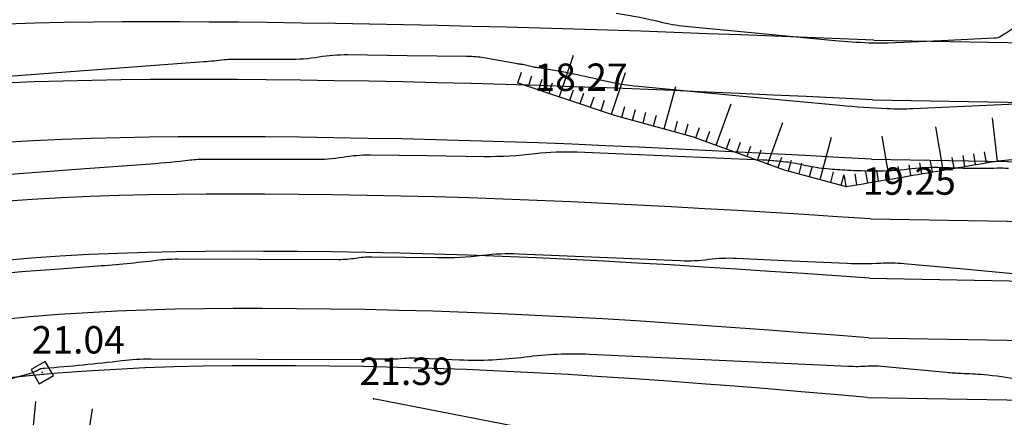
# Model space of a CAD drawing. Units: metres. Extents: x 552102 to 552909, y 4792742 to 4793835.
# Drawn here: x 552407 to 552425, y 4793470 to 4793477 of the extents above; entities that cross this region are included whole.
import ezdxf

# ---------------------------------------------------------------- set-up
doc = ezdxf.new("R2010")
doc.units = ezdxf.units.M
doc.header["$MEASUREMENT"] = 0
doc.linetypes.add('2371ESTADO ACTUAL$0$CONTINUA', pattern=[0])
for name, color, linetype in [('2371ESTADO ACTUAL$0$CV', 7, 'CONTINUOUS'), ('2371ESTADO ACTUAL$0$CVD', 2, 'CONTINUOUS'), ('2371ESTADO ACTUAL$0$EEPH', 7, '2371ESTADO ACTUAL$0$CONTINUA'), ('2371ESTADO ACTUAL$0$PUNTOS', 7, 'CONTINUOUS'), ('2371ESTADO ACTUAL$0$RT', 52, '2371ESTADO ACTUAL$0$CONTINUA'), ('2371ESTADO ACTUAL$0$Z', 7, 'CONTINUOUS'), ('_00.RFX.ESTADOACTUAL', 7, 'CONTINUOUS'), ('_ORD.TOPOGRAFICO', 7, 'CONTINUOUS')]:
    doc.layers.add(name, color=color, linetype=linetype)
doc.styles.add('2371ESTADO ACTUAL$0$STANDARD', font='txt.shx')

# ---------------------------------------------------------------- blocks, each defined once
blk = doc.blocks.new('2371ESTADO ACTUAL$0$EEPH')
at = {"layer": '2371ESTADO ACTUAL$0$EEPH'}
for p, q in [((0.15, 0.15), (-0.15, 0.15)), ((-0.15, 0.15), (-0.15, -0.15)), ((0.15, -0.15), (0.15, 0.15)), ((-0.15, -0.15), (0.15, -0.15))]:
    blk.add_line(p, q, dxfattribs=at)
blk = doc.blocks.new('2371ESTADO ACTUAL')
at = {"layer": '2371ESTADO ACTUAL$0$CV', "color": 252}
for points in [[(552426.14, 4793477.268, -0.01565), (552425.273, 4793476.687, -0.129353), (552425.151, 4793476.649), (552424.18, 4793476.605), (552423.21, 4793476.562, -0.022463), (552422.866, 4793476.562, -0.01227), (552422.237, 4793476.605), (552420.902, 4793476.731), (552419.567, 4793476.857, -0.034764), (552419.098, 4793476.934, 0.019016), (552418.245, 4793477.103, 0.005032)], [(552426.342, 4793475.481), (552425.006, 4793475.421), (552423.669, 4793475.361, -0.022463), (552423.195, 4793475.361, -0.01227), (552422.329, 4793475.422), (552420.49, 4793475.595), (552418.652, 4793475.768, -0.036285), (552417.956, 4793475.885, 0.022302), (552416.831, 4793476.107, 0.00168), (552416.757, 4793476.118, -0.004928), (552416.732, 4793476.122, -0.035055), (552416.634, 4793476.145, 0.035928), (552416.538, 4793476.168, 0.00705), (552416.478, 4793476.176, -0.01071), (552416.439, 4793476.182), (552416.131, 4793476.236), (552415.823, 4793476.291, 0.022463), (552415.685, 4793476.309, 0.017946), (552415.511, 4793476.317), (552414.425, 4793476.33), (552413.339, 4793476.344, 0.043704), (552412.811, 4793476.304, -0.041282), (552412.253, 4793476.26), (552411.738, 4793476.261), (552411.223, 4793476.263, 0.030841), (552411.083, 4793476.254, -0.011492), (552410.709, 4793476.218), (552408.68, 4793476.066), (552406.65, 4793475.914, 0.022463)], [(552425.409, 4793474.27, 0.031453), (552425.203, 4793474.276, -0.012574), (552424.687, 4793474.272, -0.005308), (552424.402, 4793474.279, 0.005381), (552424.121, 4793474.287, 0.035275), (552423.575, 4793474.257, -0.032801), (552422.988, 4793474.223, -0.005176), (552422.64, 4793474.228, -0.008236), (552422.421, 4793474.238, -0.00551), (552422.238, 4793474.251, -0.005173), (552422.043, 4793474.269, -0.032184), (552421.662, 4793474.333, 0.033325), (552421.293, 4793474.395, 0.004029), (552421.024, 4793474.419, 0.009974), (552420.915, 4793474.426), (552419.222, 4793474.497), (552417.529, 4793474.568, 0.040855), (552416.764, 4793474.538, -0.033412), (552415.831, 4793474.487), (552414.791, 4793474.5), (552413.752, 4793474.513, 0.043704), (552413.246, 4793474.475, -0.041282), (552412.712, 4793474.433), (552411.72, 4793474.435), (552410.729, 4793474.438, 0.030841), (552410.459, 4793474.422, -0.011492), (552409.738, 4793474.352), (552408.376, 4793474.25), (552407.015, 4793474.148, 0.022463)], [(552425.596, 4793470.412, 0.03363), (552424.96, 4793470.503, 0.008037), (552424.547, 4793470.527, -0.012336), (552424.278, 4793470.545), (552423.683, 4793470.6), (552423.088, 4793470.655, 0.038228), (552422.841, 4793470.659, -0.0268), (552422.488, 4793470.656), (552420.122, 4793470.766), (552417.756, 4793470.876, 0.04442), (552416.583, 4793470.826, -0.043374), (552415.383, 4793470.772), (552414.968, 4793470.79), (552414.554, 4793470.807, 0.040855), (552414.367, 4793470.8, -0.033412), (552414.139, 4793470.787), (552413.969, 4793470.79), (552413.8, 4793470.792, 0.043704), (552413.717, 4793470.786, -0.041282), (552413.63, 4793470.779), (552411.685, 4793470.784), (552409.74, 4793470.789, 0.030841), (552409.211, 4793470.758, -0.011492), (552407.797, 4793470.62), (552407.77, 4793470.618), (552407.743, 4793470.616, 0.022463), (552407.725, 4793470.613, 0.052754), (552407.717, 4793470.611, 0.031053), (552407.712, 4793470.609, 0.013893), (552407.702, 4793470.603, 0.014176), (552407.688, 4793470.594, -0.018238), (552407.674, 4793470.584, -0.01186), (552407.672, 4793470.583, -0.001337), (552407.659, 4793470.576, -0.05365), (552407.545, 4793470.53, -0.011855), (552407.008, 4793470.389, -0.018475)]]:
    blk.add_lwpolyline(points, format="xyb", dxfattribs=at)
at = {"layer": '2371ESTADO ACTUAL$0$CVD', "color": 250}
blk.add_lwpolyline([(552425.56, 4793472.342), (552424.53, 4793472.437), (552423.5, 4793472.532, 0.038228), (552423.072, 4793472.538, -0.0268), (552422.463, 4793472.534), (552421.449, 4793472.581), (552420.435, 4793472.628, 0.04442), (552419.932, 4793472.607, -0.043374), (552419.418, 4793472.584), (552417.941, 4793472.646), (552416.465, 4793472.708, 0.040855), (552415.799, 4793472.682, -0.033412), (552414.985, 4793472.638), (552414.38, 4793472.645), (552413.776, 4793472.653, 0.043704), (552413.482, 4793472.63, -0.041282), (552413.171, 4793472.606), (552411.703, 4793472.61), (552410.234, 4793472.614, 0.030841), (552409.835, 4793472.59, -0.011492), (552408.767, 4793472.486), (552408.073, 4793472.434), (552407.379, 4793472.382, 0.022463), (552406.892, 4793472.323, 0.052754)], format="xyb", dxfattribs=at)
at = {"layer": '2371ESTADO ACTUAL$0$PUNTOS'}
for p in [(552416.449, 4793475.838), (552422.444, 4793473.942), (552407.758, 4793470.545), (552413.809, 4793470.066)]:
    blk.add_point(p, dxfattribs=at)
at = {"layer": '2371ESTADO ACTUAL$0$RT', "color": 252}
for p, q in [((552417.207, 4793475.583), (552417.462, 4793476.342)), ((552416.449, 4793475.838), (552416.513, 4793476.028)), ((552416.639, 4793475.774), (552416.702, 4793475.964)), ((552418.155, 4793475.265), (552418.41, 4793476.023)), ((552416.828, 4793475.711), (552416.892, 4793475.9)), ((552417.018, 4793475.647), (552417.081, 4793475.837)), ((552419.119, 4793474.998), (552419.33, 4793475.769)), ((552417.397, 4793475.52), (552417.461, 4793475.709)), ((552417.587, 4793475.456), (552417.65, 4793475.645)), ((552417.776, 4793475.392), (552417.84, 4793475.582)), ((552417.966, 4793475.328), (552418.029, 4793475.518)), ((552418.347, 4793475.209), (552418.4, 4793475.402)), ((552420.072, 4793474.698), (552420.344, 4793475.45)), ((552418.54, 4793475.156), (552418.593, 4793475.349)), ((552418.733, 4793475.103), (552418.786, 4793475.296)), ((552418.926, 4793475.051), (552418.979, 4793475.244)), ((552425.206, 4793474.4), (552425.115, 4793475.195)), ((552419.312, 4793474.945), (552419.365, 4793475.138)), ((552419.505, 4793474.892), (552419.558, 4793475.085)), ((552419.696, 4793474.834), (552419.764, 4793475.022)), ((552421.012, 4793474.357), (552421.285, 4793475.11)), ((552424.219, 4793474.242), (552424.085, 4793475.031)), ((552419.884, 4793474.766), (552419.952, 4793474.954)), ((552421.97, 4793474.071), (552422.179, 4793474.843)), ((552423.233, 4793474.075), (552423.1, 4793474.864)), ((552420.26, 4793474.63), (552420.328, 4793474.818)), ((552420.448, 4793474.562), (552420.516, 4793474.75)), ((552420.636, 4793474.494), (552420.704, 4793474.682)), ((552420.824, 4793474.426), (552420.892, 4793474.614)), ((552421.2, 4793474.289), (552421.268, 4793474.477)), ((552424.416, 4793474.276), (552424.383, 4793474.473)), ((552424.613, 4793474.309), (552424.58, 4793474.506)), ((552424.81, 4793474.342), (552424.777, 4793474.54)), ((552425.008, 4793474.376), (552424.974, 4793474.573)), ((552421.39, 4793474.228), (552421.443, 4793474.421)), ((552421.583, 4793474.175), (552421.636, 4793474.368)), ((552421.776, 4793474.123), (552421.829, 4793474.316)), ((552423.43, 4793474.108), (552423.397, 4793474.305)), ((552423.627, 4793474.142), (552423.594, 4793474.339)), ((552423.824, 4793474.175), (552423.791, 4793474.372)), ((552424.022, 4793474.209), (552423.988, 4793474.406)), ((552422.163, 4793474.018), (552422.215, 4793474.211)), ((552422.356, 4793473.966), (552422.408, 4793474.159)), ((552422.444, 4793473.942), (552422.411, 4793474.139)), ((552422.641, 4793473.975), (552422.608, 4793474.172)), ((552422.838, 4793474.008), (552422.805, 4793474.206)), ((552423.036, 4793474.042), (552423.003, 4793474.239)), ((552407.561, 4793469.219), (552407.641, 4793470.015)), ((552408.552, 4793469.093), (552408.678, 4793469.883))]:
    blk.add_line(p, q, dxfattribs=at)
for points in [[(552416.449, 4793475.838), (552418.205, 4793475.248), (552419.632, 4793474.857), (552421.311, 4793474.249), (552422.444, 4793473.942)], [(552431.29, 4793464.258), (552429.302, 4793465.058), (552428.616, 4793465.265), (552426.584, 4793466.311), (552424.118, 4793467.39), (552422.523, 4793468.084), (552420.321, 4793468.685), (552417.124, 4793469.421), (552413.809, 4793470.066)]]:
    blk.add_lwpolyline(points, dxfattribs=at)
blk.add_lwpolyline([(552422.444, 4793473.942, 0.00013), (552423.064, 4793474.046, 0.000357), (552423.29, 4793474.084, 0.000263), (552424.768, 4793474.336, -0.001492), (552425.029, 4793474.38, -0.01835), (552425.536, 4793474.444, 0.00931)], format="xyb", dxfattribs=at)
at = {"layer": '2371ESTADO ACTUAL$0$EEPH', "rotation": 209.9400380858841}
blk.add_blockref('2371ESTADO ACTUAL$0$EEPH', (552407.758, 4793470.545), dxfattribs=at)
at = {"layer": '2371ESTADO ACTUAL$0$Z', "ltscale": 10, "style": '2371ESTADO ACTUAL$0$STANDARD'}
for s, p in [('18.27', (552416.749, 4793475.688)), ('19.25', (552422.744, 4793473.792)), ('21.04', (552407.563, 4793470.893)), ('21.39', (552413.553, 4793470.319))]:
    blk.add_text(s, height=0.5, dxfattribs=at).set_placement(p)

msp = doc.modelspace()

# ---------------------------------------------------------------- linework, layer by layer
at = {"layer": '_ORD.TOPOGRAFICO', "color": 252, "linetype": 'Continuous'}
for p, q in [((552422.947, 4793476.614), (552440.495, 4793476.311)), ((552422.91, 4793474.44), (552441.031, 4793474.127)), ((552422.891, 4793473.353), (552441.298, 4793473.035)), ((552422.872, 4793472.266), (552441.566, 4793471.943)), ((552422.853, 4793471.179), (552433.845, 4793470.989))]:
    msp.add_line(p, q, dxfattribs=at)
at = {"layer": '_ORD.TOPOGRAFICO', "color": 250, "linetype": 'Continuous'}
for p, q in [((552422.928, 4793475.527), (552440.763, 4793475.219)), ((552422.834, 4793470.092), (552433.315, 4793469.911))]:
    msp.add_line(p, q, dxfattribs=at)
at = {"layer": '_ORD.TOPOGRAFICO', "color": 252, "linetype": 'Continuous'}
for points in [[(552422.947, 4793476.614), (552422.34, 4793476.639), (552421.732, 4793476.663), (552421.124, 4793476.687), (552420.516, 4793476.71), (552419.909, 4793476.733), (552419.301, 4793476.755), (552418.693, 4793476.776), (552418.086, 4793476.797), (552417.478, 4793476.816), (552416.855, 4793476.834), (552416.232, 4793476.851), (552415.609, 4793476.867), (552414.986, 4793476.882), (552414.362, 4793476.895), (552413.739, 4793476.907), (552413.116, 4793476.918), (552412.492, 4793476.927), (552411.869, 4793476.935), (552411.339, 4793476.941), (552410.809, 4793476.945), (552410.278, 4793476.948), (552409.748, 4793476.948), (552409.218, 4793476.947), (552408.688, 4793476.942), (552408.159, 4793476.935), (552407.629, 4793476.924), (552407.1, 4793476.909)], [(552422.91, 4793474.44), (552422.302, 4793474.474), (552421.695, 4793474.507), (552421.087, 4793474.539), (552420.48, 4793474.571), (552419.872, 4793474.602), (552419.264, 4793474.632), (552418.657, 4793474.661), (552418.049, 4793474.688), (552417.441, 4793474.713), (552416.819, 4793474.737), (552416.196, 4793474.758), (552415.573, 4793474.777), (552414.95, 4793474.795), (552414.327, 4793474.81), (552413.703, 4793474.822), (552413.08, 4793474.833), (552412.456, 4793474.841), (552411.833, 4793474.847), (552411.302, 4793474.85), (552410.772, 4793474.85), (552410.241, 4793474.848), (552409.71, 4793474.843), (552409.18, 4793474.834), (552408.65, 4793474.821), (552408.12, 4793474.802), (552407.591, 4793474.778), (552407.062, 4793474.749)], [(552422.891, 4793473.353), (552422.283, 4793473.391), (552421.676, 4793473.429), (552421.069, 4793473.466), (552420.461, 4793473.502), (552419.854, 4793473.537), (552419.246, 4793473.571), (552418.638, 4793473.603), (552418.031, 4793473.633), (552417.423, 4793473.661), (552416.8, 4793473.688), (552416.178, 4793473.711), (552415.555, 4793473.733), (552414.932, 4793473.751), (552414.309, 4793473.767), (552413.686, 4793473.78), (552413.062, 4793473.79), (552412.438, 4793473.798), (552411.815, 4793473.802), (552411.284, 4793473.804), (552410.753, 4793473.803), (552410.222, 4793473.799), (552409.691, 4793473.791), (552409.161, 4793473.778), (552408.631, 4793473.76), (552408.101, 4793473.736), (552407.572, 4793473.706), (552407.044, 4793473.668)], [(552422.872, 4793472.266), (552422.265, 4793472.309), (552421.657, 4793472.351), (552421.05, 4793472.392), (552420.443, 4793472.433), (552419.835, 4793472.472), (552419.228, 4793472.51), (552418.62, 4793472.545), (552418.013, 4793472.579), (552417.405, 4793472.61), (552416.782, 4793472.639), (552416.16, 4793472.665), (552415.537, 4793472.688), (552414.914, 4793472.707), (552414.291, 4793472.724), (552413.668, 4793472.737), (552413.044, 4793472.748), (552412.421, 4793472.755), (552411.797, 4793472.758), (552411.265, 4793472.759), (552410.734, 4793472.756), (552410.203, 4793472.749), (552409.672, 4793472.738), (552409.141, 4793472.722), (552408.611, 4793472.699), (552408.082, 4793472.67), (552407.553, 4793472.633), (552407.025, 4793472.588)], [(552422.853, 4793471.179), (552422.246, 4793471.226), (552421.639, 4793471.273), (552421.032, 4793471.319), (552420.424, 4793471.364), (552419.817, 4793471.407), (552419.21, 4793471.448), (552418.602, 4793471.488), (552417.994, 4793471.525), (552417.387, 4793471.559), (552416.764, 4793471.59), (552416.142, 4793471.618), (552415.519, 4793471.643), (552414.896, 4793471.664), (552414.273, 4793471.681), (552413.65, 4793471.695), (552413.026, 4793471.705), (552412.403, 4793471.711), (552411.778, 4793471.714), (552411.247, 4793471.713), (552410.715, 4793471.709), (552410.184, 4793471.7), (552409.653, 4793471.686), (552409.122, 4793471.666), (552408.592, 4793471.638), (552408.062, 4793471.604), (552407.534, 4793471.561), (552407.006, 4793471.508)]]:
    msp.add_lwpolyline(points, dxfattribs=at)
at = {"layer": '_ORD.TOPOGRAFICO', "color": 250, "linetype": 'Continuous'}
for points in [[(552422.928, 4793475.527), (552422.321, 4793475.556), (552421.713, 4793475.585), (552421.106, 4793475.613), (552420.498, 4793475.641), (552419.89, 4793475.668), (552419.283, 4793475.694), (552418.675, 4793475.719), (552418.067, 4793475.742), (552417.46, 4793475.764), (552416.837, 4793475.785), (552416.214, 4793475.805), (552415.591, 4793475.822), (552414.968, 4793475.838), (552414.345, 4793475.852), (552413.721, 4793475.865), (552413.098, 4793475.875), (552412.474, 4793475.884), (552411.851, 4793475.891), (552411.32, 4793475.895), (552410.79, 4793475.898), (552410.26, 4793475.898), (552409.729, 4793475.896), (552409.199, 4793475.89), (552408.669, 4793475.881), (552408.139, 4793475.868), (552407.61, 4793475.851), (552407.081, 4793475.829)], [(552422.834, 4793470.092), (552422.227, 4793470.144), (552421.62, 4793470.195), (552421.013, 4793470.245), (552420.406, 4793470.294), (552419.799, 4793470.341), (552419.191, 4793470.387), (552418.584, 4793470.43), (552417.976, 4793470.47), (552417.368, 4793470.507), (552416.746, 4793470.542), (552416.124, 4793470.572), (552415.501, 4793470.599), (552414.878, 4793470.622), (552414.255, 4793470.64), (552413.631, 4793470.654), (552413.008, 4793470.664), (552412.384, 4793470.669), (552411.76, 4793470.67), (552411.229, 4793470.667), (552410.697, 4793470.659), (552410.166, 4793470.647), (552409.635, 4793470.629), (552409.104, 4793470.604), (552408.574, 4793470.572), (552408.044, 4793470.533), (552407.516, 4793470.485), (552406.987, 4793470.428)]]:
    msp.add_lwpolyline(points, dxfattribs=at)

# ---------------------------------------------------------------- block references
at = {"layer": '_00.RFX.ESTADOACTUAL', "color": 254, "linetype": 'Continuous', "ltscale": 10}
msp.add_blockref('2371ESTADO ACTUAL', (0, 0), dxfattribs=at)

doc.saveas('drawing.dxf')
